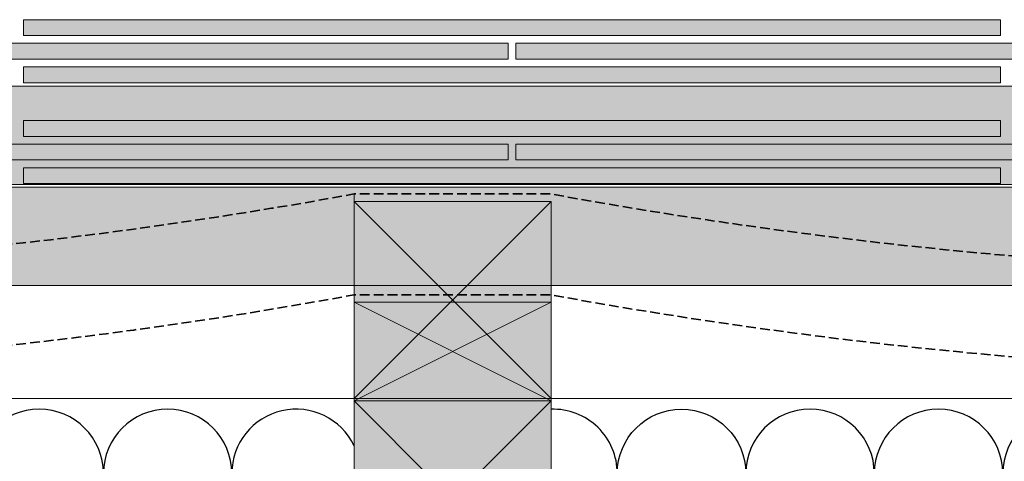
# Model space of a CAD drawing. Units: millimetres. Extents: x -132 to 4019, y -1391 to 1532.
# Drawn here: x 774 to 1024, y 357 to 469 of the extents above; entities that cross this region are included whole.
import ezdxf

# ---------------------------------------------------------------- set-up
doc = ezdxf.new("R2010")
doc.units = ezdxf.units.MM
doc.linetypes.add('HIDDEN-9', pattern=[38.1, 25.4, -12.7])
doc.linetypes.add('VW-02 Medium Dashed', pattern=[3.527298, 2.469236, -1.058062])
for name, color, linetype, lineweight in [('_tactray 90 - acoustic system construction - non air permeable finish - u016 - tf_tt90_203 (2D)', 7, 'Continuous', 5), ('_tactray 90 - acoustic system construction - non air permeable finish - u018 - tf_tt90_202 (2D)', 7, 'Continuous', 5), ('Battens', 7, 'Continuous', 5), ('HATCH', 7, 'Continuous', 25), ('None', 7, 'Continuous', 5)]:
    doc.layers.add(name, color=color, linetype=linetype, lineweight=lineweight)
for name, color, linetype, lineweight, true_color in [('Breather', 160, 'HIDDEN-9', 25, 0x003fff), ('Insulation zone', 30, 'Continuous', 25, 0xff7f00), ('Slate', 7, 'Continuous', 25, 0x26424c)]:
    doc.layers.add(name, color=color, linetype=linetype, lineweight=lineweight, true_color=true_color)

# ---------------------------------------------------------------- blocks, each defined once
blk = doc.blocks.new('Group')
at = {"layer": 'Insulation zone', "flags": 128}
for points in [[(487.17, -454.42, 0.410936), (503.3, -438.11), (519.61, -321.06, -1), (552.23, -321.06), (535.92, -438.11, -1), (503.3, -438.11), (494.71, -402.8)], [(727.77, -305.22, 0.345235), (715.35, -321.06, 1), (682.73, -321.06), (699.04, -438.11, -1), (666.41, -438.11, -1), (633.79, -438.11), (617.48, -321.06), (601.17, -438.11), (584.86, -321.06), (568.55, -438.11, -1), (535.92, -438.11), (519.61, -321.06, 0.423832), (502.77, -304.76)]]:
    blk.add_lwpolyline(points, format="xyb", dxfattribs=at)
blk.add_lwpolyline([(601.17, -438.11, 1), (633.79, -438.11), (650.1, -321.06), (666.41, -438.11), (682.73, -321.06, 1), (650.1, -321.06, 1), (617.48, -321.06, 1), (584.86, -321.06, 1), (552.23, -321.06), (568.55, -438.11, 1)], format="xyb", close=True, dxfattribs=at)
at = {"layer": 'Insulation zone'}
for centre, start in [((372.81, -321.06), 0), ((405.43, -321.06), 0), ((438.05, -321.06), 25.5837)]:
    blk.add_arc(centre, 16.31, start, 180, dxfattribs=at)
blk = doc.blocks.new('Group-4')
at = {"layer": 'Battens', "linetype": 'Continuous', "lineweight": 0, "true_color": 0xffdf7f}
blk.add_hatch(color=41, dxfattribs=at).paths.add_polyline_path([(452.77, -277.62), (502.77, -277.62), (502.77, -302.62), (452.77, -302.62)])
at = {"layer": 'Battens', "color": 7}
for p, q in [((452.77, -277.62), (502.77, -302.62)), ((502.77, -277.62), (452.77, -302.62))]:
    blk.add_line(p, q, dxfattribs=at)
at = {"layer": 'Battens', "color": 7, "linetype": 'Continuous', "lineweight": 5, "flags": 128}
blk.add_lwpolyline([(452.77, -277.62), (502.77, -277.62), (502.77, -302.62), (452.77, -302.62)], close=True, dxfattribs=at)
blk = doc.blocks.new('Group-5')
at = {"layer": 'Battens', "linetype": 'Continuous', "lineweight": 0, "true_color": 0xffdf7f}
blk.add_hatch(color=41, dxfattribs=at).paths.add_polyline_path([(452.77, -302.62), (502.77, -302.62), (502.77, -352.62), (452.77, -352.62)])
at = {"layer": 'Battens', "color": 7}
for p, q in [((452.77, -302.62), (502.77, -352.62)), ((502.77, -302.62), (452.77, -352.62))]:
    blk.add_line(p, q, dxfattribs=at)
at = {"layer": 'Battens', "color": 7, "linetype": 'Continuous', "lineweight": 5, "flags": 128}
blk.add_lwpolyline([(452.77, -302.62), (502.77, -302.62), (502.77, -352.62), (452.77, -352.62)], close=True, dxfattribs=at)
blk = doc.blocks.new('tactray 90 - acoustic system construction - non air permeable finish - u018 - tf_tt90_202 (2D)')
at = {"layer": 'HATCH', "linetype": 'Continuous', "lineweight": 0, "true_color": 0xffdf7f}
blk.add_hatch(color=41, dxfattribs=at).paths.add_polyline_path([(727.77, -273.37), (727.77, -248.37), (-272.23, -248.37), (-272.23, -273.37)])
at = {"layer": 'Slate', "linetype": 'Continuous', "lineweight": 0, "true_color": 0x26424c}
for points in [[(616.87, -235.5), (616.87, -231.5), (368.87, -231.5), (368.87, -235.5)], [(491.87, -241.5), (491.87, -237.5), (243.87, -237.5), (243.87, -241.5)], [(493.87, -237.5), (493.87, -241.5), (727.77, -241.5), (727.77, -237.5)], [(616.87, -247.5), (616.87, -243.5), (368.87, -243.5), (368.87, -247.5)]]:
    blk.add_hatch(color=149, dxfattribs=at).paths.add_polyline_path(points)
at = {"layer": 'Breather', "color": 150, "linetype": 'VW-02 Medium Dashed', "lineweight": 35, "true_color": 0x0099ff, "flags": 128}
blk.add_lwpolyline([(-272.23, -296.11, 0.045183), (-47.23, -275.74), (2.77, -275.74, 0.09055), (452.77, -275.74), (502.77, -275.74, 0.045183), (727.77, -296.11)], format="xyb", dxfattribs=at)
at = {"layer": 'HATCH', "color": 7, "linetype": 'Continuous', "lineweight": 5, "flags": 128}
blk.add_lwpolyline([(727.77, -273.37), (727.77, -248.37), (-272.23, -248.37), (-272.23, -273.37)], close=True, dxfattribs=at)
at = {"layer": 'None', "color": 7, "linetype": 'Continuous', "lineweight": 5, "transparency": 33554687}
blk.add_line((452.77, -277.62), (452.77, -275.74), dxfattribs=at)
at = {"layer": 'Slate', "color": 7, "linetype": 'Continuous', "lineweight": 5, "flags": 128}
for points in [[(616.87, -235.5), (616.87, -231.5), (368.87, -231.5), (368.87, -235.5)], [(491.87, -241.5), (491.87, -237.5), (243.87, -237.5), (243.87, -241.5)], [(493.87, -237.5), (493.87, -241.5), (727.77, -241.5), (727.77, -237.5)], [(616.87, -247.5), (616.87, -243.5), (368.87, -243.5), (368.87, -247.5)]]:
    blk.add_lwpolyline(points, close=True, dxfattribs=at)
at = {"layer": 'Battens', "color": 7, "transparency": 33554687}
for name in ['Group-4', 'Group-5']:
    blk.add_blockref(name, (0, 0), dxfattribs=at)
at = {"layer": 'Insulation zone', "color": 7, "transparency": 33554687}
blk.add_blockref('Group', (0, 0), dxfattribs=at)
blk = doc.blocks.new('Group-18')
at = {"layer": 'Battens', "linetype": 'Continuous', "lineweight": 0, "true_color": 0xffdf7f}
blk.add_hatch(color=41, dxfattribs=at).paths.add_polyline_path([(452.77, -252.01), (502.77, -252.01), (502.77, -302.01), (452.77, -302.01)])
at = {"layer": 'Battens', "color": 7}
for p, q in [((452.77, -252.01), (502.77, -302.01)), ((502.77, -252.01), (452.77, -302.01))]:
    blk.add_line(p, q, dxfattribs=at)
at = {"layer": 'Battens', "color": 7, "linetype": 'Continuous', "lineweight": 5, "flags": 128}
blk.add_lwpolyline([(452.77, -252.01), (502.77, -252.01), (502.77, -302.01), (452.77, -302.01)], close=True, dxfattribs=at)
blk = doc.blocks.new('tactray 90 - acoustic system construction - non air permeable finish - u016 - tf_tt90_203 (2D)')
at = {"layer": 'HATCH', "linetype": 'Continuous', "lineweight": 0, "true_color": 0xffdf7f}
blk.add_hatch(color=41, dxfattribs=at).paths.add_polyline_path([(727.77, -247.76), (727.77, -222.76), (-272.23, -222.76), (-272.23, -247.76)])
at = {"layer": 'Slate', "linetype": 'Continuous', "lineweight": 0, "true_color": 0x26424c}
for points in [[(616.87, -209.89), (616.87, -205.89), (368.87, -205.89), (368.87, -209.89)], [(491.87, -215.89), (491.87, -211.89), (243.87, -211.89), (243.87, -215.89)], [(493.87, -211.89), (493.87, -215.89), (727.77, -215.89), (727.77, -211.89)], [(616.87, -221.89), (616.87, -217.89), (368.87, -217.89), (368.87, -221.89)]]:
    blk.add_hatch(color=149, dxfattribs=at).paths.add_polyline_path(points)
at = {"layer": 'Breather', "color": 150, "linetype": 'VW-02 Medium Dashed', "lineweight": 35, "true_color": 0x0099ff, "flags": 128}
blk.add_lwpolyline([(-272.23, -270.51, 0.045183), (-47.23, -250.13), (2.77, -250.13, 0.09055), (452.77, -250.13), (502.77, -250.13, 0.045183), (727.77, -270.51)], format="xyb", dxfattribs=at)
at = {"layer": 'HATCH', "color": 7, "linetype": 'Continuous', "lineweight": 5, "flags": 128}
blk.add_lwpolyline([(727.77, -247.76), (727.77, -222.76), (-272.23, -222.76), (-272.23, -247.76)], close=True, dxfattribs=at)
at = {"layer": 'HATCH', "color": 7, "linetype": 'Continuous', "lineweight": 5, "transparency": 33554623, "flags": 128}
blk.add_lwpolyline([(451.38, -352.01), (727.77, -352.01), (727.77, -302.01), (451.38, -302.01), (-48.62, -302.01), (-272.23, -302.01), (-272.23, -352.01), (-48.62, -352.01)], close=True, dxfattribs=at)
at = {"layer": 'None', "color": 7, "linetype": 'Continuous', "lineweight": 5, "transparency": 33554687}
blk.add_line((452.77, -252.01), (452.77, -250.13), dxfattribs=at)
at = {"layer": 'Slate', "color": 7, "linetype": 'Continuous', "lineweight": 5, "flags": 128}
for points in [[(616.87, -209.89), (616.87, -205.89), (368.87, -205.89), (368.87, -209.89)], [(491.87, -215.89), (491.87, -211.89), (243.87, -211.89), (243.87, -215.89)], [(493.87, -211.89), (493.87, -215.89), (727.77, -215.89), (727.77, -211.89)], [(616.87, -221.89), (616.87, -217.89), (368.87, -217.89), (368.87, -221.89)]]:
    blk.add_lwpolyline(points, close=True, dxfattribs=at)
at = {"layer": 'Battens', "color": 7, "transparency": 33554687}
blk.add_blockref('Group-18', (0, 0), dxfattribs=at)

msp = doc.modelspace()

# ---------------------------------------------------------------- block references
at = {"layer": '_tactray 90 - acoustic system construction - non air permeable finish - u016 - tf_tt90_203 (2D)'}
msp.add_blockref('tactray 90 - acoustic system construction - non air permeable finish - u016 - tf_tt90_203 (2D)', (406.44, 675.05), dxfattribs=at)
at = {"layer": '_tactray 90 - acoustic system construction - non air permeable finish - u018 - tf_tt90_202 (2D)'}
msp.add_blockref('tactray 90 - acoustic system construction - non air permeable finish - u018 - tf_tt90_202 (2D)', (406.44, 675.05), dxfattribs=at)

doc.saveas('drawing.dxf')
